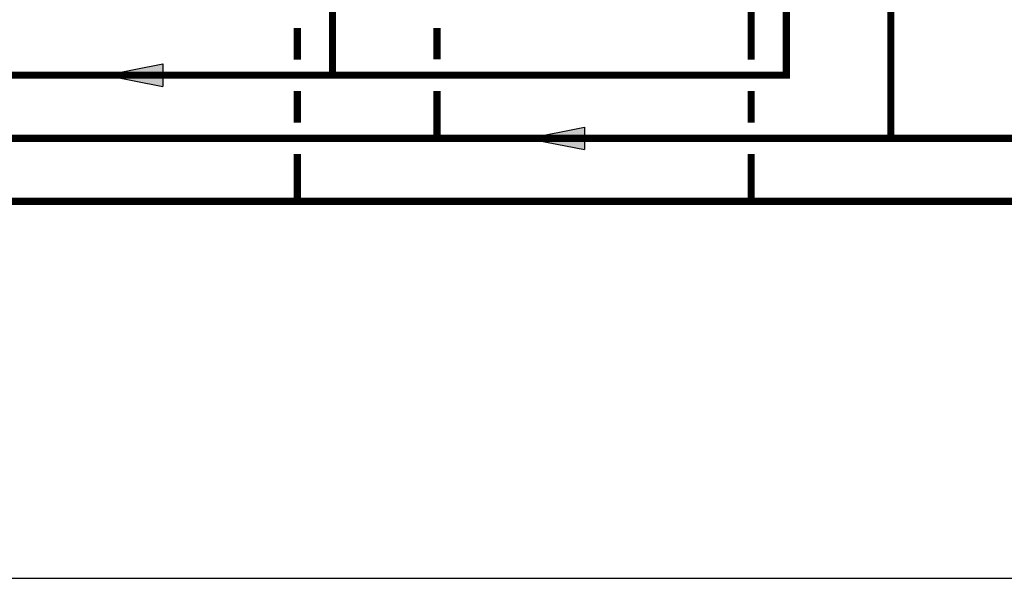
# Model space of a CAD drawing. Units: inches. Extents: x -173 to 107, y -43 to 150.
# Drawn here: x -64 to -1, y -43 to -8 of the extents above; entities that cross this region are included whole.
import ezdxf

# ---------------------------------------------------------------- set-up
doc = ezdxf.new("R2010")
doc.units = ezdxf.units.IN
doc.header["$MEASUREMENT"] = 0

# ---------------------------------------------------------------- blocks, each defined once
blk = doc.blocks.new('Flow')
at = {"color": 2}
for p, q in [((0, 0), (0.1813, 0.0356)), ((0.1813, -0.0356), (0.1813, 0.0356)), ((0, 0), (0.1813, -0.0356))]:
    blk.add_line(p, q, dxfattribs=at)
blk.add_solid([(0, 0), (0.1813, 0.0356), (0.1813, -0.0356)], dxfattribs=at)

msp = doc.modelspace()

# ---------------------------------------------------------------- linework, layer by layer
at = {"const_width": 0.45}
for points in [[(-17.129, -10.542), (-17.129, 30.308), (-20.129, 30.308), (-20.129, 31.594)], [(-14.892, 16.612), (-14.892, -11.53), (-107.619, -11.53)], [(-43.727, 16.612), (-43.727, -11.53)], [(-8.251, -15.544), (-8.251, 16.612)], [(-45.964, -10.542), (-45.964, -8.53)], [(-37.086, -10.53), (-37.086, -8.53)], [(1.022, -19.544), (-74.799, -19.544), (-74.799, -12.535)], [(1.022, -15.544), (-65.921, -15.544), (-65.921, -12.537)], [(-45.964, -14.544), (-45.964, -12.542)], [(-37.086, -15.544), (-37.086, -12.53)], [(-17.129, -14.544), (-17.129, -12.542)], [(-45.964, -19.544), (-45.964, -16.544)], [(-17.129, -19.544), (-17.129, -16.544)]]:
    msp.add_lwpolyline(points, dxfattribs=at)
at = {"layer": 'Defpoints'}
msp.add_lwpolyline([(-172.743, -43.486), (106.757, -43.486), (106.757, 149.902), (-172.743, 149.902)], close=True, dxfattribs=at)

# ---------------------------------------------------------------- block references
at = {"xscale": -20, "yscale": 20, "zscale": 20, "rotation": 180.00001}
for p in [(-58.14, -11.529), (-31.342, -15.543)]:
    msp.add_blockref('Flow', p, dxfattribs=at)

doc.saveas('drawing.dxf')
